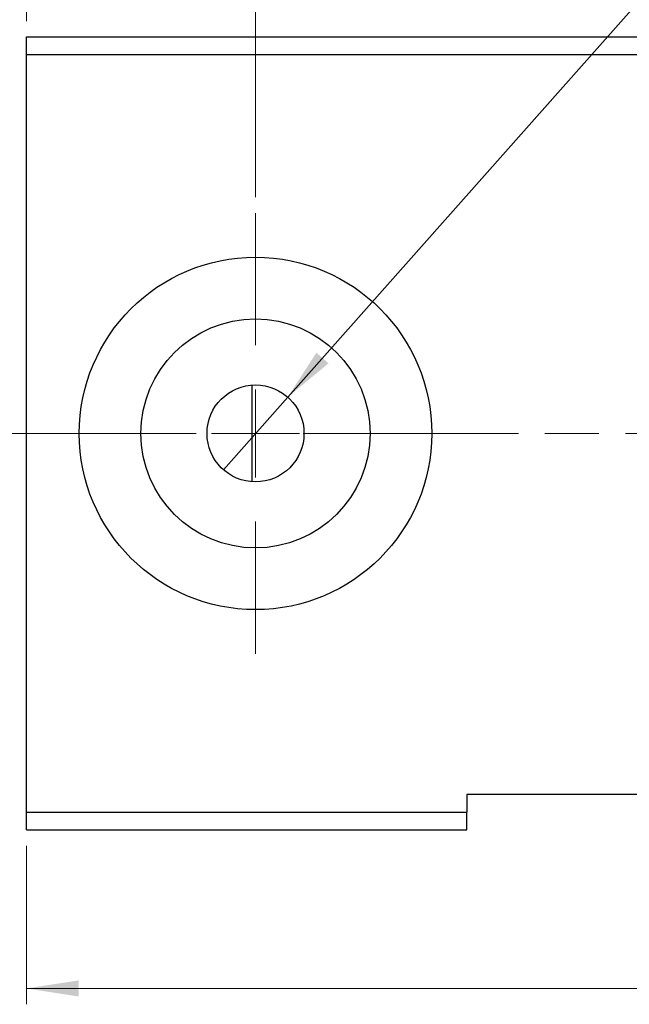
# Model space of a CAD drawing. Units: millimetres. Extents: x 15 to 415, y 5 to 292.
# Drawn here: x 256 to 294, y 183 to 245 of the extents above; entities that cross this region are included whole.
import ezdxf

# ---------------------------------------------------------------- set-up
doc = ezdxf.new("R2010")
doc.units = ezdxf.units.MM
doc.linetypes.add('CENTERX2', pattern=[20.32, 12.7, -2.54, 2.54, -2.54])
doc.styles.add('SLDTEXTSTYLE0', font='TXT', dxfattribs={"width": 0.75})
doc.dimstyles.new('SLDDIMSTYLE1', dxfattribs={"dimtxt": 3.5, "dimasz": 3.302, "dimexe": 0, "dimexo": 0.0625, "dimgap": 0.875, "dimtad": 1, "dimdec": 0, "dimlfac": 0.9, "dimrnd": 1e-09, "dimzin": 12, "dimdsep": 46, "dimtxsty": 'SLDTEXTSTYLE0', "dimsah": 1, "dimcen": 0.09, "dimadec": 0, "dimazin": 3, "dimtfac": 1, "dimtofl": 0, "dimtmove": 0, "dimatfit": 3, "dimfxl": 1, "dimfrac": 2, "dimtolj": 1, "dimtzin": 12, "dimarcsym": 0})
doc.dimstyles.new('SLDDIMSTYLE2', dxfattribs={"dimtxt": 3.5, "dimasz": 3.302, "dimexe": 0, "dimexo": 0.0625, "dimgap": 0.875, "dimtad": 1, "dimdec": 0, "dimlfac": 0.9, "dimrnd": 1e-09, "dimzin": 12, "dimdsep": 46, "dimtxsty": 'SLDTEXTSTYLE0', "dimsah": 1, "dimcen": 0.09, "dimadec": 0, "dimazin": 3, "dimtfac": 1, "dimtmove": 0, "dimatfit": 0, "dimfxl": 1, "dimfrac": 2, "dimtolj": 1, "dimtzin": 12, "dimarcsym": 0})
doc.dimstyles.new('SLDDIMSTYLE4', dxfattribs={"dimtxt": 3.5, "dimasz": 3.302, "dimexe": 0, "dimexo": 0.0625, "dimgap": 0.875, "dimtad": 1, "dimdec": 1, "dimlfac": 0.9, "dimrnd": 1e-09, "dimzin": 12, "dimdsep": 46, "dimtxsty": 'SLDTEXTSTYLE0', "dimblk1": 'NONE', "dimsah": 1, "dimcen": 0, "dimadec": 0, "dimazin": 3, "dimtfac": 1, "dimtmove": 0, "dimatfit": 3, "dimldrblk": 'NONE', "dimfxl": 1, "dimfrac": 2, "dimtolj": 1, "dimtzin": 12, "dimarcsym": 0})

# ---------------------------------------------------------------- blocks, each defined once
blk = doc.blocks.new('_D_6')
at = {"color": 7, "linetype": 'Continuous', "lineweight": 0}
for p, q in [((255.94, 245.06), (255.94, 255.06)), ((270.384, 233.949), (270.384, 255.06)), ((255.94, 254.06), (249.59, 254.06)), ((270.384, 254.06), (255.94, 254.06)), ((270.384, 254.06), (276.734, 254.06))]:
    blk.add_line(p, q, dxfattribs=at)
at = {"color": 7, "linetype": 'Continuous', "lineweight": 18}
for points in [[(255.94, 254.06), (252.638, 254.568), (252.638, 253.552)], [(270.384, 254.06), (273.686, 253.552), (273.686, 254.568)]]:
    blk.add_solid(points, dxfattribs=at)
at = {"color": 7, "linetype": 'Continuous', "lineweight": 18, "insert": (260.257, 258.572), "char_height": 3.5, "attachment_point": 1, "style": 'SLDTEXTSTYLE0'}
blk.add_mtext('13', dxfattribs=at)
blk = doc.blocks.new('_D_7')
at = {"color": 7, "linetype": 'Continuous', "lineweight": 0}
for q in [(307.264, 260.623), (268.356, 216.774)]:
    blk.add_line((272.412, 221.346), q, dxfattribs=at)
at = {"color": 7, "linetype": 'Continuous', "lineweight": 18}
blk.add_solid([(272.412, 221.346), (274.984, 223.478), (274.224, 224.153)], dxfattribs=at)
at = {"color": 7, "linetype": 'Continuous', "lineweight": 18, "insert": (292.136, 250.365), "char_height": 3.5, "attachment_point": 1, "rotation": 48.4173, "style": 'SLDTEXTSTYLE0'}
blk.add_mtext('1/4" BSP', dxfattribs=at)
blk = doc.blocks.new('_None')
blk = doc.blocks.new('_D_8')
at = {"color": 7, "linetype": 'Continuous', "lineweight": 0}
for p, q in [((255.94, 193.06), (255.94, 183.06)), ((342.607, 193.06), (342.607, 183.06)), ((342.607, 184.06), (255.94, 184.06))]:
    blk.add_line(p, q, dxfattribs=at)
at = {"color": 7, "linetype": 'Continuous', "lineweight": 18}
for points in [[(255.94, 184.06), (259.242, 183.552), (259.242, 184.568)], [(342.607, 184.06), (339.305, 184.568), (339.305, 183.552)]]:
    blk.add_solid(points, dxfattribs=at)
at = {"color": 7, "linetype": 'Continuous', "lineweight": 18, "insert": (296.687, 188.572), "char_height": 3.5, "attachment_point": 1, "style": 'SLDTEXTSTYLE0'}
blk.add_mtext('78', dxfattribs=at)
blk = doc.blocks.new('SW_CENTERMARKSYMBOL_5')
at = {"color": 0, "linetype": 'Continuous', "lineweight": 18}
for p, q in [((0, 5.556), (0, 13.889)), ((0, 0), (0, 2.778)), ((-5.556, 0), (-13.889, 0)), ((0, 0), (-2.778, 0)), ((0, 0), (0, -2.778)), ((0, 0), (2.778, 0)), ((5.556, 0), (13.889, 0)), ((0, -5.556), (0, -13.889))]:
    blk.add_line(p, q, dxfattribs=at)

msp = doc.modelspace()

# ---------------------------------------------------------------- linework, layer by layer
at = {"color": 7, "linetype": 'Continuous', "lineweight": 25}
for p, q in [((255.94, 244.06), (342.607, 244.06)), ((255.94, 242.949), (255.94, 244.06)), ((255.94, 195.171), (255.94, 242.949)), ((255.94, 242.949), (342.607, 242.949)), ((270.162, 222.107), (270.162, 216.013)), ((294.829, 196.282), (283.718, 196.282)), ((283.718, 196.282), (283.718, 195.171)), ((255.94, 195.171), (283.718, 195.171)), ((255.94, 194.06), (255.94, 195.171)), ((283.718, 194.06), (283.718, 195.171)), ((255.94, 194.06), (283.718, 194.06))]:
    msp.add_line(p, q, dxfattribs=at)
at = {"color": 7, "linetype": 'CENTERX2', "lineweight": 18}
for p, q in [((253.94, 219.06), (315.162, 219.06)), ((273.384, 219.06), (344.607, 219.06))]:
    msp.add_line(p, q, dxfattribs=at)
at = {"color": 7, "linetype": 'Continuous', "lineweight": 25}
for radius in [11.111, 7.222, 3.056]:
    msp.add_circle((270.384, 219.06), radius, dxfattribs=at)

# ---------------------------------------------------------------- block references
at = {"color": 7, "linetype": 'Continuous', "lineweight": 0}
msp.add_blockref('SW_CENTERMARKSYMBOL_5', (270.384, 219.06), dxfattribs=at)

# ---------------------------------------------------------------- dimensions: what is measured, and where the dimension line sits
at = {"color": 7, "linetype": 'Continuous', "lineweight": 18}
dim = msp.add_diameter_dim_2p(p1=(268.356, 216.774), p2=(272.412, 221.346), text='1/4" BSP', dimstyle='SLDDIMSTYLE4', override={"dimpost": '<>'}, dxfattribs=at)
dim.commit()
dim.dimension.update_dxf_attribs({"geometry": '_D_7', "text_midpoint": (301.44, 254.06), "dimtype": 163})
for base, p1, p2, dimstyle, picture, middle in [((255.94, 254.06), (270.384, 232.949), (255.94, 244.06), 'SLDDIMSTYLE2', '_D_6', (262.843, 254.06)), ((255.94, 184.06), (342.607, 194.06), (255.94, 194.06), 'SLDDIMSTYLE1', '_D_8', (299.273, 184.06))]:
    dim = msp.add_linear_dim(base=base, p1=p1, p2=p2, dimstyle=dimstyle, dxfattribs=at)
    dim.commit()
    dim.dimension.update_dxf_attribs({"geometry": picture, "text_midpoint": middle, "dimtype": 160})

doc.saveas('drawing.dxf')
